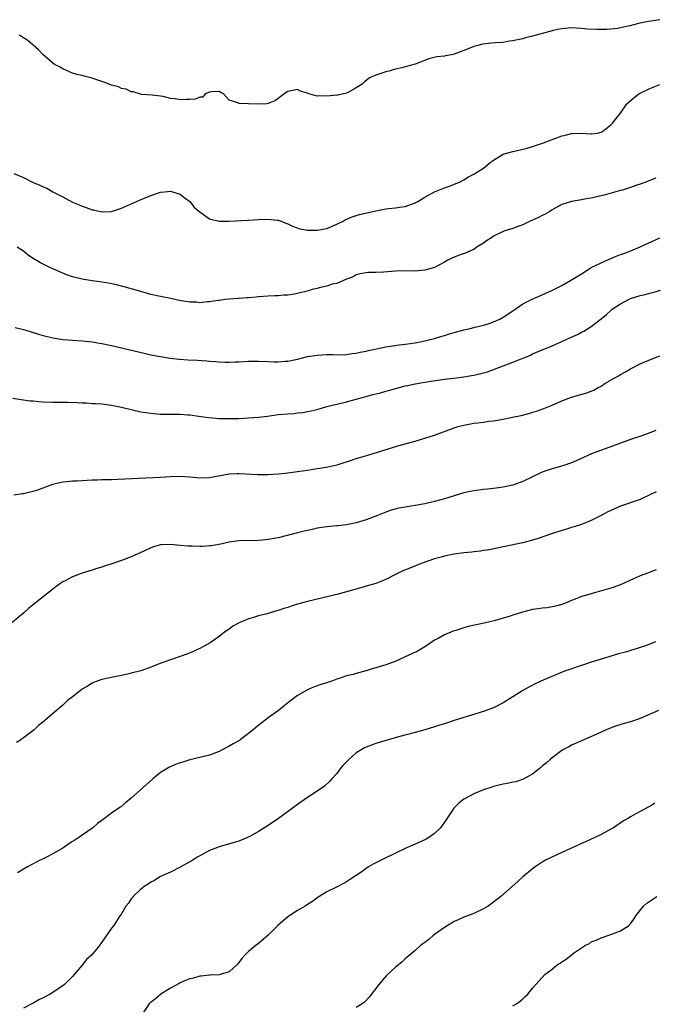
# Model space of a CAD drawing. Units: inches. Extents: x 2571000 to 2574000, y 1533000 to 1536000.
# Drawn here: x 2573668 to 2573798, y 1535297 to 1535498 of the extents above; entities that cross this region are included whole.
import ezdxf

# ---------------------------------------------------------------- set-up
doc = ezdxf.new("R2010")
doc.units = ezdxf.units.IN
doc.header["$MEASUREMENT"] = 0
doc.layers.add('LD25711533_10ft', color=133, linetype='Continuous')

msp = doc.modelspace()

# ---------------------------------------------------------------- linework, layer by layer
at = {"layer": 'LD25711533_10ft'}
for points, elevation in [([(2573799, 1535498.18), (2573796.29, 1535497.71), (2573794.63, 1535497.37), (2573792.91, 1535496.91), (2573791, 1535496.49), (2573790.39, 1535496.39), (2573789, 1535496.24), (2573788.16, 1535496.16), (2573787, 1535496.16), (2573786.14, 1535496.14), (2573784.27, 1535496.27), (2573783, 1535496.41), (2573781, 1535496.52), (2573779, 1535496.34), (2573778.14, 1535496.14), (2573777, 1535495.9), (2573773.76, 1535495), (2573773, 1535494.8), (2573771.55, 1535494.45), (2573771, 1535494.28), (2573769.92, 1535494.08), (2573769, 1535493.83), (2573768.24, 1535493.76), (2573767, 1535493.55), (2573765.43, 1535493.43), (2573764.59, 1535493.41), (2573762.81, 1535493.19), (2573762.12, 1535493), (2573761, 1535492.73), (2573760.5, 1535492.5), (2573759, 1535491.89), (2573757, 1535491.1), (2573756.48, 1535491), (2573755.21, 1535490.79), (2573755, 1535490.73), (2573753.43, 1535490.57), (2573751.83, 1535490.17), (2573749, 1535489.12), (2573747, 1535488.55), (2573746.32, 1535488.32), (2573745, 1535488.06), (2573743.67, 1535487.67), (2573743, 1535487.54), (2573741, 1535486.87), (2573739.71, 1535486.29), (2573738.58, 1535485.42), (2573738.17, 1535485), (2573737, 1535484.22), (2573735.37, 1535483.37), (2573735, 1535483.16), (2573734.37, 1535483), (2573733.24, 1535482.76), (2573733, 1535482.74), (2573731, 1535482.55), (2573729.38, 1535482.62), (2573729, 1535482.57), (2573727.08, 1535483.08), (2573727, 1535483.13), (2573725.6, 1535483.6), (2573725, 1535483.91), (2573723, 1535483.53), (2573722.24, 1535483), (2573721.55, 1535482.45), (2573721, 1535482.08), (2573720.38, 1535481.62), (2573719, 1535481.02), (2573718.7, 1535481), (2573716.92, 1535480.92), (2573713, 1535481.06), (2573712.82, 1535481.18), (2573711, 1535481.7), (2573709.87, 1535483), (2573709.31, 1535483.31), (2573709, 1535483.53), (2573707.44, 1535483.44), (2573707, 1535483.39), (2573706.11, 1535483), (2573705.65, 1535482.35), (2573705, 1535482.32), (2573704.06, 1535481.94), (2573703, 1535481.84), (2573702.15, 1535481.85), (2573701, 1535481.8), (2573699.99, 1535482.01), (2573699, 1535482.09), (2573697.53, 1535482.47), (2573697, 1535482.52), (2573695.26, 1535482.74), (2573693.08, 1535482.92), (2573691.4, 1535483.4), (2573691, 1535483.42), (2573689.95, 1535483.95), (2573689, 1535484.13), (2573688.42, 1535484.43), (2573687, 1535484.83), (2573686.5, 1535485), (2573685.41, 1535485.41), (2573684.2, 1535485.8), (2573683, 1535486.22), (2573681.36, 1535486.64), (2573681, 1535486.75), (2573679.91, 1535487), (2573679.2, 1535487.2), (2573679, 1535487.28), (2573677.78, 1535487.78), (2573677, 1535488.12), (2573676.45, 1535488.45), (2573675.32, 1535489), (2573673.02, 1535491), (2573672.03, 1535492.03), (2573669.9, 1535493.9), (2573669, 1535494.5), (2573668.13, 1535495)], 7350), ([(2573667, 1535466.76), (2573669, 1535465.89), (2573670.84, 1535465), (2573672.36, 1535464.36), (2573673, 1535464.03), (2573673.73, 1535463.73), (2573675, 1535463.02), (2573677, 1535461.95), (2573677.64, 1535461.64), (2573679, 1535460.91), (2573680.37, 1535460.37), (2573681, 1535460.07), (2573681.82, 1535459.82), (2573683, 1535459.34), (2573683.31, 1535459.31), (2573685, 1535458.91), (2573685.1, 1535458.9), (2573687, 1535459), (2573689, 1535459.64), (2573692.69, 1535461.31), (2573695, 1535462.23), (2573697, 1535462.9), (2573697.82, 1535463), (2573699, 1535463.11), (2573699.43, 1535463), (2573701, 1535462.49), (2573701.82, 1535461.82), (2573703, 1535461.01), (2573703.84, 1535459.84), (2573704.88, 1535459), (2573705, 1535458.88), (2573705.28, 1535458.72), (2573707, 1535457.45), (2573709, 1535457.02), (2573710.99, 1535456.99), (2573714.81, 1535457.19), (2573715, 1535457.21), (2573717, 1535457.32), (2573719, 1535457.38), (2573720.8, 1535457.2), (2573721, 1535457.19), (2573721.64, 1535457), (2573722.59, 1535456.59), (2573723, 1535456.45), (2573723.96, 1535455.96), (2573725.44, 1535455.44), (2573727, 1535455.15), (2573729, 1535455.13), (2573731, 1535455.52), (2573733, 1535456.36), (2573734.34, 1535457), (2573734.75, 1535457.25), (2573736.14, 1535457.86), (2573737, 1535458.14), (2573737.67, 1535458.33), (2573741, 1535459.11), (2573743, 1535459.49), (2573743.59, 1535459.59), (2573745, 1535459.69), (2573745.85, 1535459.85), (2573747, 1535459.98), (2573749, 1535460.73), (2573749.54, 1535461), (2573751, 1535461.91), (2573753, 1535462.99), (2573755, 1535463.82), (2573756.24, 1535464.24), (2573757, 1535464.53), (2573758.11, 1535465), (2573759, 1535465.45), (2573759.94, 1535466.06), (2573761, 1535466.6), (2573761.23, 1535466.77), (2573763, 1535467.84), (2573764.35, 1535469), (2573764.73, 1535469.27), (2573765, 1535469.48), (2573767, 1535470.7), (2573767.21, 1535470.79), (2573769, 1535471.27), (2573769.32, 1535471.32), (2573771.92, 1535471.92), (2573773, 1535472.29), (2573775.26, 1535473), (2573777, 1535473.7), (2573777.98, 1535474.02), (2573779, 1535474.42), (2573779.5, 1535474.5), (2573781, 1535474.91), (2573781.1, 1535474.9), (2573783, 1535474.99), (2573785, 1535474.82), (2573785.14, 1535474.86), (2573786.25, 1535475), (2573787, 1535475.18), (2573787.61, 1535475.61), (2573789, 1535476.67), (2573789.35, 1535477), (2573790.9, 1535479), (2573791, 1535479.1), (2573792.3, 1535481), (2573793.75, 1535482.25), (2573794.71, 1535483), (2573795, 1535483.15), (2573797, 1535484.11), (2573799, 1535484.9)], 7360), ([(2573798.19, 1535465.81), (2573797, 1535465.29), (2573796.77, 1535465.23), (2573796.16, 1535465), (2573795, 1535464.59), (2573794.33, 1535464.33), (2573793, 1535463.88), (2573791.36, 1535463.36), (2573791, 1535463.25), (2573787.66, 1535462.34), (2573786.05, 1535461.95), (2573785, 1535461.73), (2573784.37, 1535461.63), (2573783, 1535461.36), (2573780.99, 1535461.01), (2573779, 1535460.43), (2573777, 1535459.32), (2573776.53, 1535459), (2573775.6, 1535458.4), (2573775, 1535458.18), (2573774.25, 1535457.75), (2573773, 1535457.23), (2573772.49, 1535457), (2573771, 1535456.25), (2573769.83, 1535455.83), (2573769, 1535455.47), (2573767.37, 1535455), (2573767, 1535454.87), (2573765, 1535453.9), (2573764.48, 1535453.52), (2573763.6, 1535453), (2573763, 1535452.53), (2573761.72, 1535451.72), (2573761, 1535451.22), (2573760.46, 1535451), (2573759.47, 1535450.53), (2573757.98, 1535450.02), (2573756.54, 1535449.46), (2573755.68, 1535449), (2573755, 1535448.6), (2573753, 1535447.55), (2573750.97, 1535446.97), (2573749, 1535446.79), (2573747.18, 1535446.82), (2573745, 1535446.77), (2573743.38, 1535446.62), (2573742.56, 1535446.56), (2573741, 1535446.5), (2573739.5, 1535446.5), (2573739, 1535446.47), (2573737.78, 1535446.22), (2573737, 1535446.03), (2573736.35, 1535445.65), (2573735, 1535445.12), (2573733, 1535444.26), (2573732.09, 1535444.09), (2573731, 1535443.74), (2573729.38, 1535443.38), (2573729, 1535443.26), (2573728, 1535443), (2573727.23, 1535442.77), (2573725, 1535442.19), (2573723.96, 1535442.04), (2573723, 1535441.86), (2573722.16, 1535441.84), (2573721, 1535441.74), (2573720.25, 1535441.75), (2573719, 1535441.68), (2573717, 1535441.54), (2573716.54, 1535441.47), (2573715, 1535441.36), (2573714.69, 1535441.31), (2573713, 1535441.22), (2573712.81, 1535441.19), (2573711, 1535441.08), (2573710.28, 1535441), (2573709, 1535440.81), (2573708.8, 1535440.8), (2573707, 1535440.5), (2573706.52, 1535440.52), (2573705, 1535440.34), (2573704.42, 1535440.42), (2573703, 1535440.44), (2573700.8, 1535440.8), (2573698.77, 1535441.23), (2573697, 1535441.59), (2573695, 1535442.04), (2573693, 1535442.59), (2573689.59, 1535443.59), (2573687.99, 1535443.99), (2573686.33, 1535444.33), (2573684.61, 1535444.61), (2573683, 1535444.83), (2573681, 1535445.14), (2573679, 1535445.62), (2573677.96, 1535445.96), (2573677, 1535446.37), (2573675, 1535447.29), (2573673.82, 1535447.82), (2573673, 1535448.24), (2573672.47, 1535448.47), (2573671, 1535449.37), (2573669.98, 1535449.98), (2573669, 1535450.88), (2573667.69, 1535451.69)], 7370), ([(2573667.28, 1535435.28), (2573669.24, 1535434.76), (2573672.08, 1535433.92), (2573673, 1535433.63), (2573675, 1535433.13), (2573677, 1535432.83), (2573681, 1535432.54), (2573683, 1535432.32), (2573684.13, 1535432.13), (2573685, 1535432), (2573687, 1535431.59), (2573689, 1535431.14), (2573693.93, 1535429.93), (2573695, 1535429.7), (2573697, 1535429.32), (2573698.95, 1535429), (2573700.78, 1535428.78), (2573702.65, 1535428.65), (2573704.57, 1535428.57), (2573706.46, 1535428.46), (2573707, 1535428.39), (2573708.3, 1535428.3), (2573709, 1535428.23), (2573710.2, 1535428.2), (2573711, 1535428.19), (2573712.22, 1535428.22), (2573713, 1535428.27), (2573715, 1535428.35), (2573717, 1535428.35), (2573719, 1535428.29), (2573720.28, 1535428.28), (2573721, 1535428.26), (2573722.38, 1535428.38), (2573723, 1535428.41), (2573725, 1535428.81), (2573727, 1535429.31), (2573729, 1535429.64), (2573731, 1535429.72), (2573732.28, 1535429.72), (2573733.67, 1535429.67), (2573735, 1535429.76), (2573736.05, 1535429.95), (2573737, 1535430.02), (2573737.79, 1535430.21), (2573739, 1535430.41), (2573739.46, 1535430.54), (2573743, 1535431.3), (2573745.73, 1535431.73), (2573747, 1535431.84), (2573748.01, 1535432.01), (2573749, 1535432.11), (2573750.4, 1535432.4), (2573753, 1535433.03), (2573754.48, 1535433.52), (2573755, 1535433.64), (2573756.01, 1535433.99), (2573757, 1535434.27), (2573759, 1535434.78), (2573760.01, 1535435), (2573761.31, 1535435.31), (2573763, 1535435.77), (2573764.11, 1535436.11), (2573765, 1535436.41), (2573766.31, 1535437), (2573767, 1535437.35), (2573769, 1535438.69), (2573771, 1535440.07), (2573772.93, 1535441.07), (2573774.33, 1535441.67), (2573775.75, 1535442.25), (2573777.11, 1535442.89), (2573779, 1535443.88), (2573781, 1535445), (2573783, 1535446.25), (2573784.16, 1535447), (2573785, 1535447.5), (2573787, 1535448.51), (2573789.63, 1535449.63), (2573791, 1535450.16), (2573791.64, 1535450.36), (2573793.08, 1535450.92), (2573795, 1535451.73), (2573799, 1535453.61)], 7380), ([(2573666.8, 1535420.8), (2573668.52, 1535420.52), (2573669, 1535420.48), (2573670.31, 1535420.31), (2573671, 1535420.26), (2573672.15, 1535420.15), (2573673, 1535420.09), (2573675, 1535419.99), (2573676, 1535420), (2573677, 1535419.98), (2573678, 1535420), (2573679.95, 1535419.95), (2573681, 1535419.88), (2573681.85, 1535419.85), (2573683, 1535419.76), (2573683.73, 1535419.73), (2573685, 1535419.65), (2573687, 1535419.42), (2573687.34, 1535419.34), (2573689, 1535419.01), (2573691, 1535418.51), (2573693, 1535418.06), (2573695, 1535417.73), (2573697, 1535417.58), (2573701, 1535417.52), (2573702.57, 1535417.43), (2573703, 1535417.39), (2573704.85, 1535417.15), (2573705.74, 1535417), (2573706.84, 1535416.84), (2573709, 1535416.67), (2573711, 1535416.65), (2573713, 1535416.69), (2573715, 1535416.78), (2573717, 1535416.93), (2573718.85, 1535417.15), (2573721, 1535417.45), (2573723, 1535417.64), (2573724.28, 1535417.72), (2573725, 1535417.79), (2573726.08, 1535417.92), (2573727, 1535418.07), (2573727.77, 1535418.23), (2573729, 1535418.53), (2573731, 1535419.09), (2573733, 1535419.59), (2573735, 1535420.07), (2573737, 1535420.59), (2573740.44, 1535421.56), (2573741.94, 1535421.94), (2573743, 1535422.24), (2573743.58, 1535422.42), (2573747, 1535423.36), (2573747.43, 1535423.43), (2573749, 1535423.75), (2573751, 1535424.07), (2573752.3, 1535424.3), (2573755, 1535424.71), (2573756.93, 1535424.93), (2573759, 1535425.19), (2573760.53, 1535425.47), (2573761, 1535425.53), (2573763, 1535426.01), (2573763.77, 1535426.23), (2573765.26, 1535426.74), (2573769, 1535428.19), (2573772.43, 1535429.57), (2573773, 1535429.85), (2573774.52, 1535430.52), (2573777, 1535431.54), (2573779, 1535432.39), (2573780.78, 1535433.22), (2573782.16, 1535433.84), (2573783, 1535434.29), (2573783.5, 1535434.5), (2573785, 1535435.45), (2573787, 1535437.05), (2573788.1, 1535437.9), (2573789, 1535438.77), (2573789.28, 1535439), (2573791, 1535440.13), (2573792.61, 1535441), (2573793, 1535441.17), (2573795, 1535441.81), (2573796, 1535442), (2573797, 1535442.27), (2573797.61, 1535442.39), (2573799.12, 1535442.88)], 7390), ([(2573667, 1535401.03), (2573668.69, 1535401.31), (2573669, 1535401.37), (2573670.33, 1535401.67), (2573671, 1535401.83), (2573671.89, 1535402.11), (2573673, 1535402.49), (2573675, 1535403.23), (2573675.29, 1535403.29), (2573677, 1535403.72), (2573677.77, 1535403.77), (2573679, 1535403.91), (2573679.93, 1535403.93), (2573681, 1535404.01), (2573682.03, 1535404.03), (2573683, 1535404.1), (2573684.11, 1535404.11), (2573685, 1535404.17), (2573686.17, 1535404.17), (2573687, 1535404.22), (2573688.24, 1535404.24), (2573692.49, 1535404.49), (2573697, 1535404.68), (2573699, 1535404.81), (2573701, 1535404.86), (2573703, 1535404.75), (2573705, 1535404.56), (2573707, 1535404.6), (2573711, 1535405.35), (2573712.57, 1535405.43), (2573713, 1535405.44), (2573716.79, 1535405.21), (2573719, 1535405.22), (2573721, 1535405.36), (2573722.48, 1535405.52), (2573723, 1535405.57), (2573725, 1535405.83), (2573725.99, 1535405.99), (2573727, 1535406.13), (2573727.79, 1535406.21), (2573729, 1535406.43), (2573729.52, 1535406.48), (2573731.21, 1535406.79), (2573733, 1535407.2), (2573733.29, 1535407.29), (2573736.2, 1535408.2), (2573737, 1535408.47), (2573738.68, 1535409), (2573740.47, 1535409.53), (2573741.98, 1535410.02), (2573743.51, 1535410.49), (2573745.3, 1535411), (2573747.72, 1535411.72), (2573749, 1535412.06), (2573750.5, 1535412.5), (2573751, 1535412.63), (2573753, 1535413.29), (2573757, 1535414.73), (2573757.81, 1535415), (2573759, 1535415.33), (2573761, 1535415.7), (2573761.81, 1535415.81), (2573763, 1535415.93), (2573764.1, 1535416.1), (2573765, 1535416.19), (2573767, 1535416.55), (2573768.94, 1535416.94), (2573770.69, 1535417.31), (2573772.28, 1535417.72), (2573773, 1535417.93), (2573773.81, 1535418.19), (2573775.29, 1535418.71), (2573777, 1535419.39), (2573779, 1535420.25), (2573780.98, 1535421.02), (2573784.1, 1535421.9), (2573785, 1535422.25), (2573785.51, 1535422.49), (2573786.42, 1535423), (2573787, 1535423.3), (2573787.79, 1535423.79), (2573789.81, 1535425), (2573790.58, 1535425.42), (2573791, 1535425.67), (2573791.88, 1535426.12), (2573793, 1535426.81), (2573795, 1535427.83), (2573796.44, 1535428.44), (2573799, 1535429.47)], 7400), ([(2573798.2, 1535414.2), (2573797, 1535413.71), (2573796.46, 1535413.54), (2573794.96, 1535412.96), (2573793, 1535412.35), (2573791, 1535411.63), (2573789.34, 1535411), (2573786.14, 1535409.86), (2573784.71, 1535409.29), (2573783, 1535408.48), (2573781, 1535407.62), (2573779.17, 1535407), (2573777.46, 1535406.54), (2573775.93, 1535406.07), (2573775, 1535405.67), (2573771, 1535403.78), (2573769, 1535403.01), (2573767, 1535402.63), (2573765.56, 1535402.44), (2573763.77, 1535402.23), (2573763, 1535402.16), (2573761, 1535401.91), (2573760.23, 1535401.77), (2573759, 1535401.5), (2573755, 1535400.27), (2573753, 1535399.72), (2573751, 1535399.25), (2573749, 1535398.88), (2573747.37, 1535398.63), (2573747, 1535398.55), (2573745.67, 1535398.33), (2573744.1, 1535397.9), (2573743, 1535397.52), (2573741.7, 1535397), (2573739, 1535395.96), (2573737, 1535395.34), (2573735, 1535394.93), (2573733.24, 1535394.76), (2573733, 1535394.72), (2573731, 1535394.55), (2573729, 1535394.24), (2573728.01, 1535393.99), (2573727, 1535393.8), (2573726.37, 1535393.63), (2573725, 1535393.32), (2573721, 1535392.27), (2573719, 1535391.9), (2573717.78, 1535391.78), (2573717, 1535391.72), (2573713, 1535391.64), (2573711, 1535391.37), (2573709, 1535390.93), (2573707.36, 1535390.64), (2573707, 1535390.61), (2573705.5, 1535390.5), (2573705, 1535390.48), (2573703.46, 1535390.54), (2573702.54, 1535390.54), (2573701, 1535390.73), (2573699.06, 1535390.94), (2573697.14, 1535390.86), (2573697, 1535390.84), (2573695.56, 1535390.44), (2573695, 1535390.24), (2573693.55, 1535389.55), (2573691, 1535388.38), (2573689, 1535387.62), (2573687.22, 1535387), (2573685.52, 1535386.48), (2573685, 1535386.29), (2573684.01, 1535385.99), (2573683, 1535385.65), (2573680.98, 1535385.02), (2573679, 1535384.28), (2573677.5, 1535383.5), (2573677, 1535383.26), (2573676.59, 1535383), (2573675.68, 1535382.32), (2573675, 1535381.8), (2573674.58, 1535381.42), (2573674.04, 1535381), (2573673, 1535380.2), (2573670.1, 1535377.9), (2573669, 1535376.91), (2573666.67, 1535375)], 7410), ([(2573798.29, 1535401.71), (2573797, 1535401.05), (2573795, 1535400.14), (2573791, 1535398.72), (2573789, 1535397.85), (2573788.42, 1535397.58), (2573787, 1535396.82), (2573785, 1535395.8), (2573783, 1535395.02), (2573781.48, 1535394.52), (2573781, 1535394.4), (2573779.95, 1535394.05), (2573779, 1535393.77), (2573776.91, 1535393.09), (2573774.15, 1535392.15), (2573773, 1535391.79), (2573771, 1535391.23), (2573769, 1535390.81), (2573767.47, 1535390.53), (2573767, 1535390.41), (2573764.18, 1535389.82), (2573763, 1535389.66), (2573762.44, 1535389.56), (2573761, 1535389.42), (2573760.63, 1535389.37), (2573759, 1535389.23), (2573757, 1535388.95), (2573755, 1535388.52), (2573754.31, 1535388.31), (2573753, 1535387.95), (2573750.28, 1535387), (2573747.91, 1535386.09), (2573746.5, 1535385.5), (2573745, 1535384.81), (2573743, 1535383.77), (2573741, 1535382.94), (2573739.5, 1535382.5), (2573737.93, 1535382.07), (2573735, 1535381.23), (2573733, 1535380.7), (2573727, 1535379.24), (2573725.23, 1535378.77), (2573725, 1535378.69), (2573723.69, 1535378.31), (2573723, 1535378.04), (2573722.19, 1535377.81), (2573721, 1535377.4), (2573720.68, 1535377.32), (2573718.77, 1535376.77), (2573717, 1535376.31), (2573715.97, 1535375.97), (2573715, 1535375.69), (2573713.09, 1535374.91), (2573711.79, 1535374.21), (2573711, 1535373.64), (2573710.08, 1535373), (2573709, 1535372.14), (2573707.16, 1535370.84), (2573705, 1535369.68), (2573704.53, 1535369.47), (2573703.6, 1535369), (2573703, 1535368.75), (2573702.57, 1535368.57), (2573701, 1535368), (2573699.46, 1535367.46), (2573699, 1535367.34), (2573698.06, 1535367), (2573697.26, 1535366.74), (2573695, 1535365.83), (2573693.15, 1535365.14), (2573692.94, 1535365.06), (2573691, 1535364.58), (2573690.49, 1535364.49), (2573689, 1535364.15), (2573687.96, 1535363.96), (2573685, 1535363.31), (2573684.05, 1535363), (2573683.31, 1535362.69), (2573683, 1535362.54), (2573682.06, 1535361.94), (2573681, 1535361.31), (2573680.54, 1535361), (2573679, 1535359.75), (2573678, 1535359), (2573677, 1535358.09), (2573675.72, 1535357), (2573673.43, 1535355), (2573673.19, 1535354.81), (2573672.09, 1535353.91), (2573671.15, 1535353), (2573669, 1535351.37), (2573668.48, 1535351), (2573667.55, 1535350.45)], 7420), ([(2573798.26, 1535385.74), (2573796.32, 1535385), (2573795, 1535384.52), (2573794.11, 1535384.11), (2573793, 1535383.63), (2573791.7, 1535383), (2573791, 1535382.7), (2573789, 1535381.98), (2573785.66, 1535381), (2573785, 1535380.83), (2573784.75, 1535380.75), (2573783, 1535380.25), (2573781.73, 1535379.73), (2573781, 1535379.48), (2573779.87, 1535379), (2573779, 1535378.65), (2573777.7, 1535378.3), (2573777, 1535378.14), (2573776, 1535378), (2573775, 1535377.89), (2573774.22, 1535377.78), (2573773, 1535377.6), (2573772.5, 1535377.5), (2573770.93, 1535377.07), (2573769, 1535376.45), (2573768.21, 1535376.21), (2573767, 1535375.85), (2573765.41, 1535375.41), (2573763.14, 1535374.86), (2573759.87, 1535374.13), (2573759, 1535373.88), (2573757.35, 1535373.35), (2573756.79, 1535373.21), (2573755, 1535372.48), (2573753.72, 1535371.72), (2573753, 1535371.33), (2573752.53, 1535371), (2573751, 1535370.01), (2573749.27, 1535369), (2573748.74, 1535368.74), (2573744.94, 1535367), (2573743, 1535366.3), (2573741, 1535365.7), (2573740.43, 1535365.57), (2573739, 1535365.1), (2573738.91, 1535365.09), (2573737, 1535364.54), (2573736.34, 1535364.34), (2573735, 1535364.04), (2573733.51, 1535363.51), (2573733, 1535363.39), (2573732.02, 1535363), (2573731.26, 1535362.74), (2573731, 1535362.64), (2573729.72, 1535362.28), (2573729, 1535362), (2573728.24, 1535361.76), (2573727, 1535361.22), (2573725, 1535360.05), (2573723.27, 1535358.73), (2573722.16, 1535357.84), (2573721.07, 1535357), (2573719, 1535355.46), (2573716.48, 1535353.52), (2573715.9, 1535353), (2573715, 1535352.28), (2573713.28, 1535351), (2573713.12, 1535350.88), (2573711.82, 1535350.18), (2573711, 1535349.67), (2573709.75, 1535349), (2573709, 1535348.62), (2573707, 1535347.87), (2573705, 1535347.35), (2573703, 1535346.87), (2573701.55, 1535346.45), (2573701, 1535346.28), (2573700.06, 1535345.94), (2573698.67, 1535345.33), (2573698.11, 1535345), (2573697, 1535344.29), (2573695.39, 1535343), (2573691, 1535339.04), (2573689.86, 1535338.14), (2573689, 1535337.39), (2573688.77, 1535337.23), (2573688.47, 1535337), (2573687, 1535335.97), (2573685, 1535334.48), (2573684.11, 1535333.89), (2573683.16, 1535333), (2573681, 1535331.51), (2573680.32, 1535331), (2573679.49, 1535330.51), (2573679, 1535330.18), (2573678.26, 1535329.74), (2573677.23, 1535329), (2573677, 1535328.86), (2573675, 1535327.71), (2573673.72, 1535327), (2573673, 1535326.64), (2573671.87, 1535326.13), (2573669.8, 1535325), (2573669, 1535324.53), (2573667.78, 1535323.78)], 7430), ([(2573798.13, 1535371), (2573797.34, 1535370.66), (2573795.88, 1535370.12), (2573795, 1535369.86), (2573794.37, 1535369.63), (2573793, 1535369.25), (2573792.24, 1535369), (2573790.54, 1535368.54), (2573787.71, 1535367.71), (2573785, 1535366.87), (2573783.59, 1535366.41), (2573781.78, 1535365.78), (2573780.61, 1535365.39), (2573779.56, 1535365), (2573774.69, 1535363), (2573773.55, 1535362.45), (2573772.24, 1535361.76), (2573771, 1535361.06), (2573769, 1535359.78), (2573767, 1535358.56), (2573765, 1535357.56), (2573764.61, 1535357.39), (2573763, 1535356.78), (2573762.7, 1535356.7), (2573761, 1535356.15), (2573759.83, 1535355.83), (2573757, 1535354.94), (2573755, 1535354.29), (2573754.01, 1535353.99), (2573753, 1535353.63), (2573751, 1535353), (2573749, 1535352.46), (2573745.6, 1535351.6), (2573742.8, 1535350.8), (2573741, 1535350.23), (2573740.08, 1535349.92), (2573739, 1535349.49), (2573738.67, 1535349.33), (2573738.1, 1535349), (2573737, 1535348.31), (2573735.48, 1535347), (2573734.27, 1535345.73), (2573733.65, 1535345), (2573733, 1535344.13), (2573732, 1535343), (2573731.55, 1535342.45), (2573730.48, 1535341.52), (2573729, 1535340.49), (2573727, 1535339.17), (2573725, 1535337.77), (2573721.1, 1535334.9), (2573719, 1535333.47), (2573718.25, 1535333), (2573717, 1535332.25), (2573715.23, 1535331.23), (2573714.77, 1535331), (2573713, 1535330.27), (2573712.03, 1535329.97), (2573709, 1535329.13), (2573708.63, 1535329), (2573707, 1535328.34), (2573705, 1535327.28), (2573704.51, 1535327), (2573703.62, 1535326.38), (2573703, 1535326.02), (2573701, 1535324.93), (2573699, 1535323.96), (2573697, 1535323.07), (2573696.87, 1535323), (2573695.75, 1535322.25), (2573695, 1535321.92), (2573694.49, 1535321.51), (2573693.62, 1535321), (2573693, 1535320.47), (2573691.38, 1535319), (2573691.24, 1535318.76), (2573691, 1535318.49), (2573690.42, 1535317.58), (2573689.89, 1535317), (2573689, 1535315.42), (2573688.7, 1535315), (2573687.4, 1535313), (2573687, 1535312.46), (2573685, 1535309.63), (2573684.72, 1535309.28), (2573684.59, 1535309), (2573682.88, 1535307), (2573681.88, 1535306.12), (2573680.88, 1535304.88), (2573679, 1535302.64), (2573677.37, 1535301), (2573677, 1535300.71), (2573674.46, 1535299), (2573673, 1535298.28), (2573672.14, 1535297.86), (2573671, 1535297.18), (2573670.88, 1535297.12), (2573670.7, 1535297), (2573669, 1535296.13)], 7440), ([(2573798.76, 1535357), (2573795, 1535355.33), (2573793, 1535354.65), (2573791.7, 1535354.3), (2573790.17, 1535353.83), (2573788.73, 1535353.27), (2573788.07, 1535353), (2573786.12, 1535352.12), (2573783, 1535350.79), (2573781, 1535349.87), (2573780.42, 1535349.58), (2573779.31, 1535349), (2573779, 1535348.8), (2573777, 1535347.33), (2573776.58, 1535347), (2573775.76, 1535346.24), (2573775, 1535345.58), (2573774.7, 1535345.3), (2573773, 1535343.95), (2573771.08, 1535342.92), (2573769.57, 1535342.43), (2573769, 1535342.34), (2573767.92, 1535342.08), (2573767, 1535341.93), (2573765, 1535341.42), (2573764.68, 1535341.32), (2573763, 1535340.75), (2573761, 1535339.92), (2573759.22, 1535339), (2573759, 1535338.86), (2573757.97, 1535338.03), (2573756.92, 1535337), (2573755.55, 1535335), (2573755.34, 1535334.66), (2573755, 1535334.16), (2573754.55, 1535333.45), (2573754.17, 1535333), (2573753, 1535331.86), (2573751.84, 1535331), (2573751.3, 1535330.7), (2573750.24, 1535330.24), (2573748.53, 1535329.47), (2573747, 1535328.8), (2573745, 1535327.85), (2573742.64, 1535326.64), (2573741, 1535325.83), (2573740.43, 1535325.57), (2573739.46, 1535325), (2573739, 1535324.7), (2573737.9, 1535323.9), (2573737, 1535323.27), (2573735.6, 1535322.4), (2573735, 1535321.94), (2573734.37, 1535321.63), (2573732.79, 1535320.79), (2573731, 1535319.92), (2573729, 1535318.69), (2573728.06, 1535317.94), (2573727, 1535317.34), (2573726.54, 1535317), (2573725, 1535316.1), (2573723, 1535314.8), (2573720.95, 1535313.05), (2573719, 1535311.03), (2573717, 1535309.35), (2573716.52, 1535309), (2573715, 1535307.71), (2573714.23, 1535307), (2573713.67, 1535306.33), (2573713, 1535305.46), (2573712.78, 1535305.22), (2573712.57, 1535305), (2573711, 1535303.55), (2573709.2, 1535303), (2573709, 1535302.95), (2573707.12, 1535302.88), (2573707, 1535302.89), (2573705.32, 1535302.68), (2573705, 1535302.67), (2573703.74, 1535302.26), (2573703, 1535302.11), (2573701.56, 1535301.56), (2573701, 1535301.32), (2573700.79, 1535301.21), (2573699, 1535300.23), (2573697.07, 1535299), (2573695.95, 1535298.05), (2573694.83, 1535297.17), (2573694.64, 1535297), (2573693.34, 1535295)], 7450), ([(2573797.98, 1535338.02), (2573797, 1535337.37), (2573796.74, 1535337.26), (2573795, 1535336.33), (2573793.49, 1535335.49), (2573793, 1535335.25), (2573792.61, 1535335), (2573791.57, 1535334.43), (2573789.52, 1535333), (2573789, 1535332.71), (2573787, 1535331.65), (2573785.72, 1535331), (2573783.83, 1535330.17), (2573783, 1535329.79), (2573782.45, 1535329.55), (2573781.23, 1535329), (2573779, 1535327.94), (2573776.95, 1535327), (2573775.64, 1535326.36), (2573775, 1535325.96), (2573773.52, 1535325), (2573773, 1535324.62), (2573771.03, 1535322.97), (2573769.97, 1535322.03), (2573768.84, 1535321), (2573766.55, 1535319), (2573765, 1535317.78), (2573763.93, 1535317), (2573763, 1535316.43), (2573761, 1535315.48), (2573759, 1535314.71), (2573757.82, 1535314.18), (2573757, 1535313.84), (2573755.54, 1535313), (2573755, 1535312.63), (2573753, 1535311.18), (2573752.73, 1535311), (2573751.81, 1535310.19), (2573751, 1535309.56), (2573750.21, 1535309), (2573749, 1535307.92), (2573747, 1535306.21), (2573746.37, 1535305.63), (2573745.63, 1535305), (2573745, 1535304.49), (2573743.19, 1535302.81), (2573741.63, 1535301), (2573739.61, 1535298.39), (2573738.66, 1535297.34), (2573738.19, 1535297), (2573737, 1535296.26)], 7460), ([(2573769, 1535296.6), (2573769.73, 1535297), (2573770.45, 1535297.55), (2573771, 1535298.07), (2573771.5, 1535298.5), (2573772.02, 1535299), (2573773, 1535300.22), (2573773.65, 1535301), (2573775, 1535302.41), (2573775.54, 1535303), (2573777, 1535304.14), (2573778.05, 1535305), (2573778.63, 1535305.37), (2573779, 1535305.64), (2573779.85, 1535306.15), (2573780.87, 1535307), (2573781.36, 1535307.36), (2573783, 1535308.49), (2573783.86, 1535309), (2573784.62, 1535309.38), (2573785, 1535309.67), (2573785.98, 1535310.02), (2573787, 1535310.53), (2573789, 1535311.17), (2573791, 1535311.95), (2573792.6, 1535313), (2573792.83, 1535313.17), (2573793, 1535313.37), (2573793.7, 1535314.3), (2573794.13, 1535315), (2573795.67, 1535317), (2573796.37, 1535317.63), (2573798.38, 1535319)], 7470)]:
    msp.add_lwpolyline(points, dxfattribs=dict(at, elevation=elevation))

doc.saveas('drawing.dxf')
